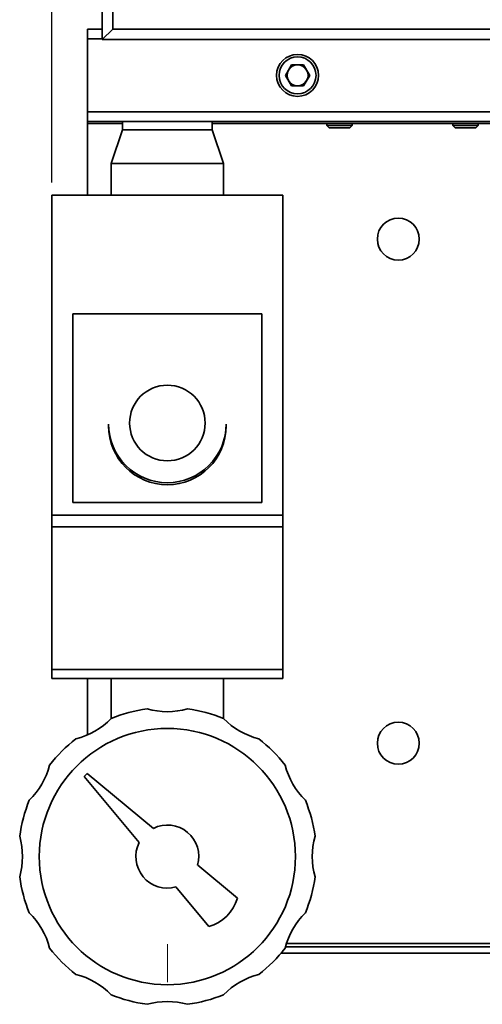
# Paper-space layout 'Blatt1' of a CAD drawing. Units: millimetres. Extents: x 0 to 2100, y 0 to 1485.
# Drawn here: x 363 to 547, y 691 to 1082 of the extents above; entities that cross this region are included whole.
import ezdxf

# ---------------------------------------------------------------- set-up
doc = ezdxf.new("R2010")
doc.units = ezdxf.units.MM
doc.linetypes.add('CENTERX2', pattern=[20.32, 12.7, -2.54, 2.54, -2.54])
doc.layers.add('1', color=7, linetype='Continuous')
doc.styles.add('SLDTEXTSTYLE1', font='TXT', dxfattribs={"width": 0.605})
doc.dimstyles.new('SLDDIMSTYLE0', dxfattribs={"dimtxt": 17.5, "dimasz": 12.5, "dimexe": 0, "dimexo": 0.0625, "dimgap": 4.375, "dimtad": 1, "dimdec": 1, "dimlfac": 0.6, "dimrnd": 1e-09, "dimzin": 12, "dimdsep": 46, "dimtxsty": 'SLDTEXTSTYLE1', "dimsah": 1, "dimcen": 0.09, "dimadec": 0, "dimazin": 3, "dimtfac": 1, "dimtdec": 1, "dimtofl": 0, "dimtmove": 0, "dimatfit": 3, "dimfxl": 1, "dimfrac": 2, "dimtolj": 1, "dimtzin": 12, "dimarcsym": 0})

# ---------------------------------------------------------------- blocks, each defined once
blk = doc.blocks.new('_D')
at = {"layer": '1', "ltscale": 5}
for p, q in [((376.01, 1017.33), (376.01, 1389.18)), ((795.11, 1350.68), (795.11, 1389.18)), ((376.01, 1384.18), (795.11, 1384.18))]:
    blk.add_line(p, q, dxfattribs=at)
for points in [[(376.01, 1384.18), (388.51, 1382.18), (388.51, 1386.18)], [(795.11, 1384.18), (782.61, 1386.18), (782.61, 1382.18)]]:
    blk.add_solid(points, dxfattribs=at)
at = {"layer": '1', "ltscale": 5, "char_height": 17.5, "attachment_point": 1, "style": 'SLDTEXTSTYLE1'}
for s, insert in [('255', (584.89, 1406.74)), ('ca.', (546.13, 1406.74))]:
    blk.add_mtext(s, dxfattribs=dict(at, insert=insert))

psp = doc.layouts.new('Blatt1')

# ---------------------------------------------------------------- linework, layer by layer
at = {"color": 7, "linetype": 'Continuous', "lineweight": 35, "ltscale": 5}
for p, q in [((396.01, 1074.02), (396.01, 1235.68)), ((400.18, 1231.52), (400.18, 1078.18)), ((390.18, 1074.35), (390.18, 1078.18)), ((396.01, 1078.18), (390.18, 1078.18)), ((400.18, 1078.18), (396.01, 1074.02)), ((400.18, 1078.18), (630.18, 1078.18)), ((390.18, 1074.35), (390.18, 1045.35)), ((634.34, 1074.02), (396.01, 1074.02)), ((468.68, 1059.85), (471.1, 1064.03)), ((475.93, 1064.03), (471.1, 1064.03)), ((478.34, 1059.85), (475.93, 1064.03)), ((471.1, 1055.67), (468.68, 1059.85)), ((478.34, 1059.85), (475.93, 1055.67)), ((471.1, 1055.67), (475.93, 1055.67)), ((390.18, 1041.52), (390.18, 1045.35)), ((390.18, 1045.35), (573.51, 1045.35)), ((390.18, 1041.52), (573.51, 1041.52)), ((390.18, 1041.52), (390.18, 1040.68)), ((390.18, 1040.68), (404.09, 1040.68)), ((390.18, 1040.68), (390.18, 1012.33)), ((404.09, 1041.52), (404.09, 1038.18)), ((404.09, 1040.68), (404.09, 1041.52)), ((439.59, 1038.18), (439.59, 1041.52)), ((439.59, 1041.52), (439.59, 1040.68)), ((439.59, 1040.68), (573.51, 1040.68)), ((485.18, 1040.68), (485.18, 1039.94)), ((485.18, 1039.94), (486.1, 1039.02)), ((485.18, 1039.94), (495.18, 1039.94)), ((494.25, 1039.02), (495.18, 1039.94)), ((495.18, 1039.94), (495.18, 1040.68)), ((535.18, 1040.68), (535.18, 1039.94)), ((535.18, 1039.94), (536.1, 1039.02)), ((535.18, 1039.94), (545.18, 1039.94)), ((544.25, 1039.02), (545.18, 1039.94)), ((545.18, 1039.94), (545.18, 1040.68)), ((404.09, 1038.18), (399.59, 1024.85)), ((404.09, 1038.18), (421.84, 1038.18)), ((421.84, 1038.18), (439.59, 1038.18)), ((444.09, 1024.85), (439.59, 1038.18)), ((486.1, 1039.02), (494.25, 1039.02)), ((536.1, 1039.02), (544.25, 1039.02)), ((399.59, 1024.85), (399.59, 1012.33)), ((399.59, 1024.85), (421.84, 1024.85)), ((421.84, 1024.85), (444.09, 1024.85)), ((444.09, 1012.33), (444.09, 1024.85)), ((467.68, 1012.33), (376.01, 1012.33)), ((376.01, 1012.33), (376.01, 885.35)), ((467.68, 1012.33), (467.68, 885.35)), ((459.34, 965.26), (384.34, 965.26)), ((384.34, 965.26), (384.34, 890.34)), ((459.34, 965.19), (384.34, 965.19)), ((459.34, 890.34), (459.34, 965.26)), ((398.51, 921.49), (398.51, 920.72)), ((445.18, 920.72), (445.18, 921.49)), ((384.34, 890.34), (459.34, 890.34)), ((467.68, 885.35), (376.01, 885.35)), ((376.01, 885.35), (376.01, 880.71)), ((467.68, 885.35), (467.68, 880.71)), ((467.68, 880.71), (376.01, 880.71)), ((376.01, 880.71), (376.01, 824.04)), ((467.68, 880.71), (467.68, 824.04)), ((467.68, 824.04), (376.01, 824.04)), ((376.01, 824.04), (376.01, 820.54)), ((467.68, 820.54), (376.01, 820.54)), ((390.18, 820.54), (390.18, 798.17)), ((399.59, 820.54), (399.59, 804.67)), ((444.09, 804.67), (444.09, 820.54)), ((467.68, 824.04), (467.68, 820.54)), ((390.02, 782.85), (388.85, 781.67)), ((388.85, 781.67), (410.65, 755.41)), ((416.29, 761.05), (390.02, 782.85)), ((449.62, 733.37), (433.87, 746.45)), ((425.25, 737.82), (438.32, 722.07)), ((580.11, 711.52), (466.91, 711.52)), ((578.32, 714.02), (468.7, 714.02))]:
    psp.add_line(p, q, dxfattribs=at)
at = {"color": 1, "linetype": 'Continuous', "lineweight": 35, "ltscale": 5}
for p, q in [((396.01, 1074.35), (390.18, 1074.35)), ((577.93, 715.35), (469.09, 715.35))]:
    psp.add_line(p, q, dxfattribs=at)
at = {"color": 7, "linetype": 'Continuous', "lineweight": 35, "ltscale": 25}
for centre, radius in [((473.51, 1059.85), 8.33), ((473.51, 1059.85), 7.33), ((513.51, 994.85), 8.33), ((421.84, 921.89), 15), ((513.51, 794.85), 8.33), ((421.84, 749.85), 50.83)]:
    psp.add_circle(centre, radius, dxfattribs=at)
for centre, radius, start, end in [((473.51, 1059.85), 4.18, 90, 150), ((473.51, 1059.85), 4.18, 30, 90), ((473.51, 1059.85), 4.18, 150, 210), ((473.51, 1059.85), 4.18, 330, 30), ((473.51, 1059.85), 4.18, 210, 270), ((473.51, 1059.85), 4.18, 270, 330), ((421.83, 921.5), 23.32, 180.0298, 270.0314), ((421.84, 920.74), 23.33, 180.0461, 359.9539), ((421.86, 921.5), 23.32, 269.9686, 359.9702), ((421.84, 749.85), 59.17, 97.8201, 112.1799), ((421.84, 836.93), 29.58, 254.2092, 285.7908), ((421.84, 749.85), 59.17, 67.8201, 82.1799), ((378.3, 825.27), 29.58, 284.2092, 315.7908), ((465.39, 825.27), 29.58, 224.2092, 255.7908), ((421.84, 749.85), 59.17, 127.8201, 142.1799), ((421.84, 749.85), 59.17, 37.8201, 52.1799), ((346.43, 793.39), 29.58, 314.2092, 345.7908), ((497.26, 793.39), 29.58, 194.2092, 225.7908), ((421.84, 749.85), 59.17, 157.8201, 172.1799), ((421.84, 749.85), 59.17, 7.8201, 22.1799), ((421.84, 749.85), 12.5, 344.2042, 116.3992), ((334.76, 749.85), 29.58, 344.2092, 15.7908), ((421.84, 749.85), 12.5, 153.6008, 285.7958), ((508.93, 749.85), 29.58, 164.2092, 195.7908), ((421.84, 749.85), 59.17, 187.8201, 202.1799), ((421.84, 749.85), 59.17, 337.8201, 352.1799), ((433.63, 738.06), 16.67, 286.3521, 343.6479), ((346.43, 706.31), 29.58, 14.2092, 45.7908), ((497.26, 706.31), 29.58, 134.2092, 165.7908), ((421.84, 749.85), 59.17, 217.8201, 232.1799), ((421.84, 749.85), 59.17, 307.8201, 322.1799), ((378.3, 674.43), 29.58, 44.2092, 75.7908), ((465.39, 674.43), 29.58, 104.2092, 135.7908), ((421.84, 749.85), 59.17, 247.8201, 262.1799), ((421.84, 662.77), 29.58, 74.2092, 105.7908), ((421.84, 749.85), 59.17, 277.8201, 292.1799)]:
    psp.add_arc(centre, radius, start, end, dxfattribs=at)
at = {"layer": '1', "linetype": 'CENTERX2', "lineweight": 18, "ltscale": 8.333333}
psp.add_line((421.84, 715.15), (421.84, 700.06), dxfattribs=at)

# ---------------------------------------------------------------- dimensions: what is measured, and where the dimension line sits
at = {"layer": '1', "ltscale": 5}
dim = psp.add_linear_dim(base=(795.11, 1384.18), p1=(376.01, 1012.33), p2=(795.11, 1345.68), text='ca. <>', dimstyle='SLDDIMSTYLE0', dxfattribs=at)
dim.commit()
dim.dimension.update_dxf_attribs({"geometry": '_D', "text_midpoint": (585.56, 1384.18), "dimtype": 160})

doc.saveas('drawing.dxf')
